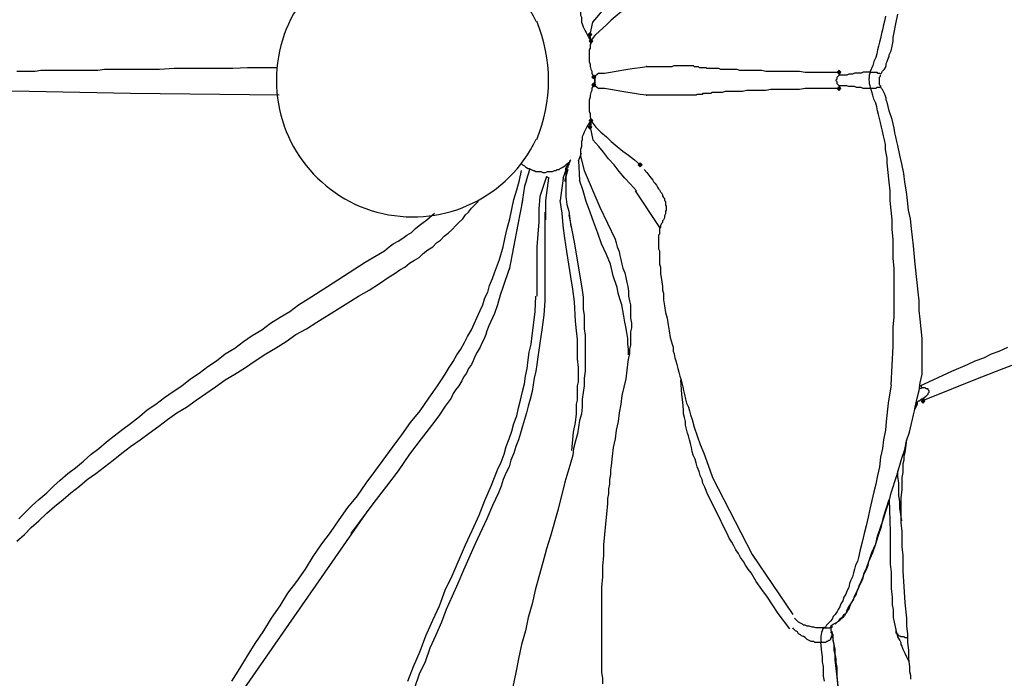
# Model space of a CAD drawing. Units: millimetres. Extents: x -10.5 to 25.5, y 0.8 to 38.6.
# Drawn here: x -9.1 to -7.4, y 2.2 to 3.3 of the extents above; entities that cross this region are included whole.
import ezdxf

# ---------------------------------------------------------------- set-up
doc = ezdxf.new("R2010")
doc.units = ezdxf.units.MM

msp = doc.modelspace()

# ---------------------------------------------------------------- hatches: boundary and pattern name
h = msp.add_hatch(color=256)
h.dxf.hatch_style = 2
h.paths.add_polyline_path([(-8.0998, 3.2889), (-8.1015, 3.2905), (-8.1031, 3.2922), (-8.1048, 3.2905), (-8.1065, 3.2889), (-8.1048, 3.2872), (-8.1031, 3.2855), (-8.1015, 3.2872)])
h = msp.add_hatch(color=256)
h.dxf.hatch_style = 2
h.paths.add_polyline_path([(-8.0981, 3.2772), (-8.0998, 3.2789), (-8.1015, 3.2805), (-8.1031, 3.2789), (-8.1048, 3.2772), (-8.1031, 3.2755), (-8.1015, 3.2739), (-8.0998, 3.2755)])
h = msp.add_hatch(color=256)
h.dxf.hatch_style = 2
h.paths.add_polyline_path([(-8.0931, 3.2155), (-8.0948, 3.2172), (-8.0965, 3.2189), (-8.0981, 3.2172), (-8.0998, 3.2155), (-8.0981, 3.2139), (-8.0965, 3.2122), (-8.0948, 3.2139)])
h = msp.add_hatch(color=256)
h.dxf.hatch_style = 2
h.paths.add_polyline_path([(-7.6698, 3.2239), (-7.6715, 3.2255), (-7.6731, 3.2272), (-7.6748, 3.2255), (-7.6765, 3.2239), (-7.6748, 3.2222), (-7.6731, 3.2205), (-7.6715, 3.2222)])
h = msp.add_hatch(color=256)
h.dxf.hatch_style = 2
h.paths.add_polyline_path([(-7.6698, 3.2239), (-7.6715, 3.2255), (-7.6731, 3.2272), (-7.6748, 3.2255), (-7.6765, 3.2239), (-7.6748, 3.2222), (-7.6731, 3.2205), (-7.6715, 3.2222)])
h = msp.add_hatch(color=256)
h.dxf.hatch_style = 2
h.paths.add_polyline_path([(-7.6698, 3.2239), (-7.6715, 3.2255), (-7.6731, 3.2272), (-7.6748, 3.2255), (-7.6765, 3.2239), (-7.6748, 3.2222), (-7.6731, 3.2205), (-7.6715, 3.2222)])
h = msp.add_hatch(color=256)
h.dxf.hatch_style = 2
h.paths.add_polyline_path([(-8.0931, 3.2022), (-8.0948, 3.2039), (-8.0965, 3.2055), (-8.0981, 3.2039), (-8.0998, 3.2022), (-8.0981, 3.2005), (-8.0965, 3.1989), (-8.0948, 3.2005)])
h = msp.add_hatch(color=256)
h.dxf.hatch_style = 2
h.paths.add_polyline_path([(-7.6698, 3.1955), (-7.6715, 3.1972), (-7.6731, 3.1989), (-7.6748, 3.1972), (-7.6765, 3.1955), (-7.6748, 3.1939), (-7.6731, 3.1922), (-7.6715, 3.1939)])
h = msp.add_hatch(color=256)
h.dxf.hatch_style = 2
h.paths.add_polyline_path([(-7.6698, 3.1955), (-7.6715, 3.1972), (-7.6731, 3.1989), (-7.6748, 3.1972), (-7.6765, 3.1955), (-7.6748, 3.1939), (-7.6731, 3.1922), (-7.6715, 3.1939)])
h = msp.add_hatch(color=256)
h.dxf.hatch_style = 2
h.paths.add_polyline_path([(-7.6698, 3.1955), (-7.6715, 3.1972), (-7.6731, 3.1989), (-7.6748, 3.1972), (-7.6765, 3.1955), (-7.6748, 3.1939), (-7.6731, 3.1922), (-7.6715, 3.1939)])
h = msp.add_hatch(color=256)
h.dxf.hatch_style = 2
h.paths.add_polyline_path([(-8.0998, 3.1289), (-8.1015, 3.1305), (-8.1031, 3.1322), (-8.1048, 3.1305), (-8.1065, 3.1289), (-8.1048, 3.1272), (-8.1031, 3.1255), (-8.1015, 3.1272)])
h = msp.add_hatch(color=256)
h.dxf.hatch_style = 2
h.paths.add_polyline_path([(-8.0981, 3.1405), (-8.0998, 3.1422), (-8.1015, 3.1439), (-8.1031, 3.1422), (-8.1048, 3.1405), (-8.1031, 3.1389), (-8.1015, 3.1372), (-8.0998, 3.1389)])
h = msp.add_hatch(color=256)
h.dxf.hatch_style = 2
h.paths.add_polyline_path([(-8.0131, 3.0639), (-8.0148, 3.0655), (-8.0165, 3.0672), (-8.0181, 3.0655), (-8.0198, 3.0639), (-8.0181, 3.0622), (-8.0165, 3.0605), (-8.0148, 3.0622)])
h = msp.add_hatch(color=256)
h.dxf.hatch_style = 2
h.paths.add_polyline_path([(-7.5248, 2.6555), (-7.5265, 2.6572), (-7.5281, 2.6589), (-7.5298, 2.6572), (-7.5315, 2.6555), (-7.5298, 2.6539), (-7.5281, 2.6522), (-7.5265, 2.6539)])

# ---------------------------------------------------------------- linework, layer by layer
for points in [[(-8.0981, 3.3105), (-8.0881, 3.3222), (-8.0798, 3.3322), (-8.0715, 3.3439), (-8.0615, 3.3539), (-8.0531, 3.3655), (-8.0431, 3.3772), (-8.0231, 3.3989)], [(-8.0165, 3.3539), (-8.0265, 3.3455), (-8.0365, 3.3389), (-8.0465, 3.3305), (-8.0565, 3.3222), (-8.0665, 3.3139), (-8.0748, 3.3055), (-8.0931, 3.2889)], [(-8.1198, 3.3439), (-8.1198, 3.3389), (-8.1198, 3.3305), (-8.1198, 3.3272), (-8.1198, 3.3222), (-8.1181, 3.3189), (-8.1181, 3.3155), (-8.1181, 3.3105), (-8.1165, 3.3072), (-8.1148, 3.3022), (-8.1131, 3.2989), (-8.1115, 3.2955), (-8.1098, 3.2922), (-8.1081, 3.2889), (-8.1065, 3.2855), (-8.1015, 3.2772)], [(-7.5931, 3.3205), (-7.5948, 3.3122), (-7.5965, 3.3055), (-7.5981, 3.2972), (-7.5998, 3.2905), (-7.6015, 3.2822), (-7.6031, 3.2755), (-7.6048, 3.2689), (-7.6065, 3.2622), (-7.6081, 3.2555), (-7.6098, 3.2489), (-7.6131, 3.2422), (-7.6148, 3.2355), (-7.6198, 3.2239), (-7.6231, 3.2239), (-7.6265, 3.2239), (-7.6315, 3.2239), (-7.6348, 3.2222), (-7.6398, 3.2222), (-7.6431, 3.2222), (-7.6465, 3.2222), (-7.6498, 3.2205), (-7.6531, 3.2205), (-7.6565, 3.2205), (-7.6598, 3.2189), (-7.6615, 3.2189), (-7.6648, 3.2189), (-7.6665, 3.2189), (-7.6681, 3.2189), (-7.6698, 3.2189), (-7.6731, 3.2189), (-7.6731, 3.2205)], [(-7.6015, 3.2205), (-7.5998, 3.2222), (-7.5981, 3.2255), (-7.5948, 3.2289), (-7.5931, 3.2322), (-7.5915, 3.2355), (-7.5915, 3.2389), (-7.5898, 3.2422), (-7.5881, 3.2472), (-7.5865, 3.2505), (-7.5865, 3.2539), (-7.5848, 3.2572), (-7.5831, 3.2605), (-7.5815, 3.2689), (-7.5798, 3.2772), (-7.5798, 3.2839), (-7.5781, 3.2922), (-7.5748, 3.3072), (-7.5715, 3.3239)], [(-8.1031, 3.2889), (-8.0981, 3.3105)], [(-8.0998, 3.2889), (-8.1015, 3.2905), (-8.1031, 3.2922), (-8.1048, 3.2905), (-8.1065, 3.2889), (-8.1048, 3.2872), (-8.1031, 3.2855), (-8.1015, 3.2872), (-8.0998, 3.2889)], [(-8.0998, 3.2889), (-8.1015, 3.2905), (-8.1031, 3.2922), (-8.1048, 3.2905), (-8.1065, 3.2889), (-8.1048, 3.2872), (-8.1031, 3.2855), (-8.1015, 3.2872), (-8.0998, 3.2889)], [(-8.1031, 3.2805), (-8.1031, 3.2889)], [(-8.1015, 3.2772), (-8.0931, 3.2889)], [(-8.0981, 3.2772), (-8.0998, 3.2789), (-8.1015, 3.2805), (-8.1031, 3.2789), (-8.1048, 3.2772), (-8.1031, 3.2755), (-8.1015, 3.2739), (-8.0998, 3.2755), (-8.0981, 3.2772)], [(-8.0981, 3.2772), (-8.0998, 3.2789), (-8.1015, 3.2805), (-8.1031, 3.2789), (-8.1048, 3.2772), (-8.1031, 3.2755), (-8.1015, 3.2739), (-8.0998, 3.2755), (-8.0981, 3.2772)], [(-8.1015, 3.2789), (-8.1031, 3.2705), (-8.1031, 3.2655), (-8.1048, 3.2622), (-8.1048, 3.2572), (-8.1048, 3.2539), (-8.1048, 3.2489), (-8.1048, 3.2455), (-8.1048, 3.2422), (-8.1031, 3.2372), (-8.1031, 3.2339), (-8.1015, 3.2289), (-8.0998, 3.2255), (-8.0998, 3.2222), (-8.0965, 3.2139)], [(-8.1031, 3.2805), (-8.1015, 3.2722)], [(-9.0931, 3.2255), (-9.0831, 3.2255), (-9.0731, 3.2255), (-9.0615, 3.2255), (-9.0515, 3.2272), (-9.0415, 3.2272), (-9.0298, 3.2272), (-9.0198, 3.2272), (-9.0081, 3.2272), (-8.9981, 3.2272), (-8.9865, 3.2272), (-8.9748, 3.2272), (-8.9631, 3.2272), (-8.9531, 3.2272), (-8.9415, 3.2289), (-8.9298, 3.2289), (-8.9181, 3.2289), (-8.9065, 3.2289), (-8.8948, 3.2289), (-8.8815, 3.2289), (-8.8698, 3.2289), (-8.8465, 3.2289), (-8.8215, 3.2305), (-8.7965, 3.2305), (-8.7715, 3.2305), (-8.7465, 3.2305), (-8.7198, 3.2305), (-8.6948, 3.2322), (-8.6431, 3.2322)], [(-8.0881, 3.2222), (-8.0781, 3.2222), (-8.0681, 3.2239), (-8.0581, 3.2255), (-8.0481, 3.2272), (-8.0381, 3.2289), (-8.0265, 3.2305), (-8.0165, 3.2322), (-8.0048, 3.2339)], [(-8.0065, 3.2339), (-7.9948, 3.2339), (-7.9848, 3.2339), (-7.9798, 3.2339), (-7.9748, 3.2339), (-7.9698, 3.2339), (-7.9665, 3.2339), (-7.9615, 3.2339), (-7.9581, 3.2355), (-7.9531, 3.2355), (-7.9498, 3.2355), (-7.9465, 3.2355), (-7.9431, 3.2355), (-7.9398, 3.2355), (-7.9381, 3.2355), (-7.9348, 3.2355), (-7.9331, 3.2355), (-7.9315, 3.2355), (-7.9298, 3.2355), (-7.9281, 3.2355), (-7.9265, 3.2355), (-7.9248, 3.2355), (-7.9231, 3.2339), (-7.9215, 3.2339), (-7.9198, 3.2339), (-7.9181, 3.2339), (-7.9165, 3.2339), (-7.9148, 3.2322), (-7.9131, 3.2322), (-7.9115, 3.2322), (-7.9098, 3.2322), (-7.9081, 3.2322), (-7.9065, 3.2322), (-7.9031, 3.2322), (-7.9015, 3.2305), (-7.8981, 3.2305), (-7.8948, 3.2305), (-7.8931, 3.2305), (-7.8898, 3.2305), (-7.8865, 3.2305), (-7.8815, 3.2305), (-7.8781, 3.2289), (-7.8748, 3.2289), (-7.8698, 3.2289), (-7.8648, 3.2289), (-7.8615, 3.2289), (-7.8565, 3.2289), (-7.8498, 3.2289), (-7.8448, 3.2272), (-7.8398, 3.2272), (-7.8331, 3.2272), (-7.8265, 3.2272), (-7.8215, 3.2272), (-7.8148, 3.2272), (-7.8065, 3.2272), (-7.7998, 3.2255), (-7.7915, 3.2255), (-7.7848, 3.2255), (-7.7765, 3.2255), (-7.7681, 3.2255), (-7.7598, 3.2255), (-7.7498, 3.2255), (-7.7415, 3.2255), (-7.7315, 3.2239), (-7.7231, 3.2239), (-7.7131, 3.2239), (-7.6931, 3.2239), (-7.6731, 3.2239)], [(-8.0048, 3.2339), (-8.0065, 3.2339)], [(-8.0931, 3.2155), (-8.0948, 3.2172), (-8.0965, 3.2189), (-8.0981, 3.2172), (-8.0998, 3.2155), (-8.0981, 3.2139), (-8.0965, 3.2122), (-8.0948, 3.2139), (-8.0931, 3.2155)], [(-8.0931, 3.2155), (-8.0948, 3.2172), (-8.0965, 3.2189), (-8.0981, 3.2172), (-8.0998, 3.2155), (-8.0981, 3.2139), (-8.0965, 3.2122), (-8.0948, 3.2139), (-8.0931, 3.2155)], [(-8.0881, 3.2222), (-8.0965, 3.2155), (-8.0948, 3.2122), (-8.0948, 3.2105), (-8.0948, 3.2089), (-8.0948, 3.2072), (-8.0948, 3.2055), (-8.0948, 3.2039), (-8.0965, 3.2022), (-8.0881, 3.1955)], [(-7.6731, 3.2005), (-7.6748, 3.2022), (-7.6765, 3.2039), (-7.6765, 3.2055), (-7.6765, 3.2072), (-7.6781, 3.2089), (-7.6781, 3.2105), (-7.6765, 3.2122), (-7.6765, 3.2139), (-7.6765, 3.2155), (-7.6748, 3.2172), (-7.6731, 3.2189)], [(-7.6698, 3.2239), (-7.6715, 3.2255), (-7.6731, 3.2272), (-7.6748, 3.2255), (-7.6765, 3.2239), (-7.6748, 3.2222), (-7.6731, 3.2205), (-7.6715, 3.2222), (-7.6698, 3.2239)], [(-7.6698, 3.2239), (-7.6715, 3.2255), (-7.6731, 3.2272), (-7.6748, 3.2255), (-7.6765, 3.2239), (-7.6748, 3.2222), (-7.6731, 3.2205), (-7.6715, 3.2222), (-7.6698, 3.2239)], [(-7.6698, 3.2239), (-7.6715, 3.2255), (-7.6731, 3.2272), (-7.6748, 3.2255), (-7.6765, 3.2239), (-7.6748, 3.2222), (-7.6731, 3.2205), (-7.6715, 3.2222), (-7.6698, 3.2239)], [(-7.6698, 3.2239), (-7.6715, 3.2255), (-7.6731, 3.2272), (-7.6748, 3.2255), (-7.6765, 3.2239), (-7.6748, 3.2222), (-7.6731, 3.2205), (-7.6715, 3.2222), (-7.6698, 3.2239)], [(-7.6698, 3.2239), (-7.6715, 3.2255), (-7.6731, 3.2272), (-7.6748, 3.2255), (-7.6765, 3.2239), (-7.6748, 3.2222), (-7.6731, 3.2205), (-7.6715, 3.2222), (-7.6698, 3.2239)], [(-7.6698, 3.2239), (-7.6715, 3.2255), (-7.6731, 3.2272), (-7.6748, 3.2255), (-7.6765, 3.2239), (-7.6748, 3.2222), (-7.6731, 3.2205), (-7.6715, 3.2222), (-7.6698, 3.2239)], [(-7.6731, 3.2239), (-7.6731, 3.2222), (-7.6715, 3.2222), (-7.6731, 3.2205)], [(-7.6731, 3.2205), (-7.6731, 3.2239)], [(-7.6198, 3.2239), (-7.6165, 3.2239), (-7.6148, 3.2239), (-7.6115, 3.2239), (-7.6098, 3.2239), (-7.6081, 3.2239), (-7.6065, 3.2222), (-7.6048, 3.2222), (-7.6031, 3.2222), (-7.6015, 3.2205)], [(-7.6015, 3.2005), (-7.6031, 3.2022), (-7.6031, 3.2039), (-7.6031, 3.2072), (-7.6031, 3.2105), (-7.6031, 3.2122), (-7.6031, 3.2139), (-7.6031, 3.2155), (-7.6015, 3.2172), (-7.6015, 3.2189)], [(-8.0965, 3.2039), (-8.0998, 3.1955), (-8.0998, 3.1922), (-8.1015, 3.1889), (-8.1031, 3.1839), (-8.1031, 3.1805), (-8.1048, 3.1755), (-8.1048, 3.1722), (-8.1048, 3.1689), (-8.1048, 3.1639), (-8.1048, 3.1605), (-8.1048, 3.1555), (-8.1031, 3.1522), (-8.1031, 3.1472), (-8.1015, 3.1389)], [(-8.0931, 3.2022), (-8.0948, 3.2039), (-8.0965, 3.2055), (-8.0981, 3.2039), (-8.0998, 3.2022), (-8.0981, 3.2005), (-8.0965, 3.1989), (-8.0948, 3.2005), (-8.0931, 3.2022)], [(-8.0931, 3.2022), (-8.0948, 3.2039), (-8.0965, 3.2055), (-8.0981, 3.2039), (-8.0998, 3.2022), (-8.0981, 3.2005), (-8.0965, 3.1989), (-8.0948, 3.2005), (-8.0931, 3.2022)], [(-8.0965, 3.2022), (-8.0948, 3.2039)], [(-7.6698, 3.1955), (-7.6715, 3.1972), (-7.6731, 3.1989), (-7.6748, 3.1972), (-7.6765, 3.1955), (-7.6748, 3.1939), (-7.6731, 3.1922), (-7.6715, 3.1939), (-7.6698, 3.1955)], [(-7.6698, 3.1955), (-7.6715, 3.1972), (-7.6731, 3.1989), (-7.6748, 3.1972), (-7.6765, 3.1955), (-7.6748, 3.1939), (-7.6731, 3.1922), (-7.6715, 3.1939), (-7.6698, 3.1955)], [(-7.6698, 3.1955), (-7.6715, 3.1972), (-7.6731, 3.1989), (-7.6748, 3.1972), (-7.6765, 3.1955), (-7.6748, 3.1939), (-7.6731, 3.1922), (-7.6715, 3.1939), (-7.6698, 3.1955)], [(-7.6698, 3.1955), (-7.6715, 3.1972), (-7.6731, 3.1989), (-7.6748, 3.1972), (-7.6765, 3.1955), (-7.6748, 3.1939), (-7.6731, 3.1922), (-7.6715, 3.1939), (-7.6698, 3.1955)], [(-7.6698, 3.1955), (-7.6715, 3.1972), (-7.6731, 3.1989), (-7.6748, 3.1972), (-7.6765, 3.1955), (-7.6748, 3.1939), (-7.6731, 3.1922), (-7.6715, 3.1939), (-7.6698, 3.1955)], [(-7.6698, 3.1955), (-7.6715, 3.1972), (-7.6731, 3.1989), (-7.6748, 3.1972), (-7.6765, 3.1955), (-7.6748, 3.1939), (-7.6731, 3.1922), (-7.6715, 3.1939), (-7.6698, 3.1955)], [(-7.5831, 2.6839), (-7.5815, 2.7172), (-7.5798, 2.7505), (-7.5798, 2.7672), (-7.5798, 2.7839), (-7.5781, 2.8005), (-7.5781, 2.8172), (-7.5781, 2.8339), (-7.5781, 2.8505), (-7.5781, 2.8689), (-7.5781, 2.8855), (-7.5798, 2.9022), (-7.5798, 2.9189), (-7.5798, 2.9355), (-7.5815, 2.9522), (-7.5815, 2.9689), (-7.5831, 2.9855), (-7.5848, 3.0022), (-7.5848, 3.0189), (-7.5865, 3.0339), (-7.5881, 3.0505), (-7.5898, 3.0672), (-7.5898, 3.0755), (-7.5915, 3.0839), (-7.5931, 3.0905), (-7.5931, 3.0989), (-7.5948, 3.1072), (-7.5965, 3.1139), (-7.5981, 3.1222), (-7.5998, 3.1289), (-7.6015, 3.1372), (-7.6031, 3.1439), (-7.6048, 3.1505), (-7.6065, 3.1572), (-7.6081, 3.1639), (-7.6098, 3.1705), (-7.6131, 3.1772), (-7.6148, 3.1839), (-7.6181, 3.1955), (-7.6231, 3.1955), (-7.6265, 3.1955), (-7.6315, 3.1955), (-7.6348, 3.1972), (-7.6398, 3.1972), (-7.6431, 3.1972), (-7.6465, 3.1989), (-7.6498, 3.1989), (-7.6531, 3.1989), (-7.6565, 3.1989), (-7.6598, 3.2005), (-7.6615, 3.2005), (-7.6648, 3.2005), (-7.6665, 3.2005), (-7.6681, 3.2005), (-7.6698, 3.2005), (-7.6731, 3.2005), (-7.6731, 3.1989), (-7.6715, 3.1972), (-7.6731, 3.1972), (-7.6731, 3.1955)], [(-7.6731, 3.1955), (-7.6731, 3.1989)], [(-7.6015, 3.2005), (-7.6015, 3.1989), (-7.6031, 3.1972), (-7.6048, 3.1972), (-7.6065, 3.1972), (-7.6081, 3.1972), (-7.6098, 3.1955), (-7.6115, 3.1955), (-7.6131, 3.1955), (-7.6165, 3.1955), (-7.6181, 3.1955)], [(-7.5298, 2.7022), (-7.5298, 2.7172), (-7.5298, 2.7255), (-7.5298, 2.7322), (-7.5298, 2.7405), (-7.5298, 2.7489), (-7.5298, 2.7555), (-7.5298, 2.7639), (-7.5315, 2.7805), (-7.5331, 2.7972), (-7.5348, 2.8122), (-7.5348, 2.8289), (-7.5365, 2.8439), (-7.5381, 2.8605), (-7.5415, 2.8922), (-7.5448, 2.9239), (-7.5465, 2.9389), (-7.5481, 2.9539), (-7.5498, 2.9705), (-7.5531, 2.9855), (-7.5548, 3.0022), (-7.5565, 3.0172), (-7.5598, 3.0339), (-7.5615, 3.0489), (-7.5648, 3.0655), (-7.5681, 3.0805), (-7.5715, 3.0972), (-7.5731, 3.1039), (-7.5748, 3.1122), (-7.5765, 3.1189), (-7.5781, 3.1272), (-7.5815, 3.1422), (-7.5865, 3.1572), (-7.5898, 3.1722), (-7.5915, 3.1755), (-7.5915, 3.1789), (-7.5931, 3.1822), (-7.5948, 3.1872), (-7.5965, 3.1905), (-7.5981, 3.1939), (-7.5998, 3.1955), (-7.6015, 3.1989)], [(-8.6398, 3.1839), (-8.8965, 3.1872), (-9.0715, 3.1905), (-9.2215, 3.1922), (-9.3231, 3.1939)], [(-8.0048, 3.1839), (-8.0165, 3.1855), (-8.0265, 3.1872), (-8.0381, 3.1889), (-8.0481, 3.1905), (-8.0581, 3.1922), (-8.0681, 3.1939), (-8.0781, 3.1955), (-8.0881, 3.1955)], [(-7.6731, 3.1955), (-7.6931, 3.1955), (-7.7131, 3.1955), (-7.7231, 3.1955), (-7.7315, 3.1955), (-7.7415, 3.1939), (-7.7498, 3.1939), (-7.7598, 3.1939), (-7.7681, 3.1939), (-7.7765, 3.1939), (-7.7848, 3.1939), (-7.7915, 3.1939), (-7.7998, 3.1922), (-7.8065, 3.1922), (-7.8148, 3.1922), (-7.8215, 3.1922), (-7.8265, 3.1922), (-7.8331, 3.1922), (-7.8398, 3.1905), (-7.8448, 3.1905), (-7.8498, 3.1905), (-7.8565, 3.1905), (-7.8615, 3.1905), (-7.8648, 3.1905), (-7.8698, 3.1905), (-7.8748, 3.1889), (-7.8781, 3.1889), (-7.8815, 3.1889), (-7.8865, 3.1889), (-7.8898, 3.1889), (-7.8931, 3.1889), (-7.8948, 3.1872), (-7.8981, 3.1872), (-7.9015, 3.1872), (-7.9031, 3.1872), (-7.9065, 3.1872), (-7.9081, 3.1872), (-7.9098, 3.1855), (-7.9115, 3.1855), (-7.9131, 3.1855), (-7.9148, 3.1855), (-7.9165, 3.1855), (-7.9181, 3.1855), (-7.9198, 3.1839), (-7.9215, 3.1839), (-7.9231, 3.1839), (-7.9248, 3.1839), (-7.9265, 3.1839), (-7.9281, 3.1839), (-7.9298, 3.1839), (-7.9315, 3.1839), (-7.9331, 3.1839), (-7.9348, 3.1839), (-7.9381, 3.1839), (-7.9398, 3.1839), (-7.9431, 3.1839), (-7.9465, 3.1839), (-7.9498, 3.1839), (-7.9531, 3.1839), (-7.9581, 3.1839), (-7.9615, 3.1839), (-7.9665, 3.1839), (-7.9698, 3.1839), (-7.9748, 3.1839), (-7.9798, 3.1839), (-7.9848, 3.1839), (-7.9948, 3.1839), (-8.0065, 3.1839)], [(-8.0065, 3.1839), (-8.0048, 3.1839)], [(-8.1031, 3.1389), (-8.1081, 3.1305), (-8.1098, 3.1272), (-8.1115, 3.1239), (-8.1131, 3.1205), (-8.1148, 3.1155), (-8.1165, 3.1122), (-8.1165, 3.1072), (-8.1181, 3.1039), (-8.1181, 3.0989), (-8.1181, 3.0955), (-8.1198, 3.0905), (-8.1198, 3.0889), (-8.1198, 3.0872), (-8.1198, 3.0855), (-8.1198, 3.0839), (-8.1198, 3.0822), (-8.1198, 3.0805), (-8.1198, 3.0789)], [(-8.0998, 3.1289), (-8.1015, 3.1305), (-8.1031, 3.1322), (-8.1048, 3.1305), (-8.1065, 3.1289), (-8.1048, 3.1272), (-8.1031, 3.1255), (-8.1015, 3.1272), (-8.0998, 3.1289)], [(-8.0998, 3.1289), (-8.1015, 3.1305), (-8.1031, 3.1322), (-8.1048, 3.1305), (-8.1065, 3.1289), (-8.1048, 3.1272), (-8.1031, 3.1255), (-8.1015, 3.1272), (-8.0998, 3.1289)], [(-8.0981, 3.1405), (-8.0998, 3.1422), (-8.1015, 3.1439), (-8.1031, 3.1422), (-8.1048, 3.1405), (-8.1031, 3.1389), (-8.1015, 3.1372), (-8.0998, 3.1389), (-8.0981, 3.1405)], [(-8.0981, 3.1405), (-8.0998, 3.1422), (-8.1015, 3.1439), (-8.1031, 3.1422), (-8.1048, 3.1405), (-8.1031, 3.1389), (-8.1015, 3.1372), (-8.0998, 3.1389), (-8.0981, 3.1405)], [(-8.1015, 3.1439), (-8.1031, 3.1355)], [(-8.1015, 3.1405), (-8.1015, 3.1372), (-8.1015, 3.1355), (-8.1015, 3.1339), (-8.1015, 3.1322), (-8.1031, 3.1289), (-8.0981, 3.1072)], [(-8.1031, 3.1289), (-8.1015, 3.1355)], [(-8.1015, 3.1405), (-8.0931, 3.1289)], [(-8.0931, 3.1289), (-8.0848, 3.1205), (-8.0748, 3.1122), (-8.0665, 3.1039), (-8.0565, 3.0955), (-8.0465, 3.0872), (-8.0365, 3.0805), (-8.0265, 3.0722), (-8.0165, 3.0639)], [(-8.0231, 3.0189), (-8.0331, 3.0305), (-8.0431, 3.0405), (-8.0531, 3.0522), (-8.0615, 3.0639), (-8.0715, 3.0739), (-8.0798, 3.0855), (-8.0881, 3.0955), (-8.0981, 3.1072)], [(-8.1231, 3.0705), (-8.1181, 3.0839)], [(-8.1198, 3.0789), (-8.1131, 3.0539)], [(-8.2215, 3.0655), (-8.2198, 3.0639), (-8.2165, 3.0622), (-8.2148, 3.0605), (-8.2131, 3.0589), (-8.2098, 3.0572), (-8.2081, 3.0572), (-8.2048, 3.0555), (-8.2015, 3.0539), (-8.1998, 3.0539), (-8.1965, 3.0522), (-8.1931, 3.0522), (-8.1915, 3.0522), (-8.1881, 3.0522), (-8.1848, 3.0505), (-8.1815, 3.0505), (-8.1798, 3.0505), (-8.1765, 3.0522), (-8.1731, 3.0522), (-8.1698, 3.0522), (-8.1681, 3.0522), (-8.1648, 3.0539), (-8.1615, 3.0539), (-8.1598, 3.0555), (-8.1565, 3.0555), (-8.1548, 3.0572), (-8.1515, 3.0589), (-8.1498, 3.0605), (-8.1465, 3.0622), (-8.1431, 3.0655), (-8.1381, 3.0689)], [(-8.1498, 3.0405), (-8.1465, 3.0489), (-8.1448, 3.0539), (-8.1448, 3.0572), (-8.1431, 3.0622), (-8.1415, 3.0639), (-8.1398, 3.0655), (-8.1398, 3.0672), (-8.1381, 3.0689), (-8.1381, 3.0705), (-8.1365, 3.0722)], [(-8.1365, 3.0722), (-8.1381, 3.0705), (-8.1381, 3.0689), (-8.1398, 3.0655), (-8.1398, 3.0639), (-8.1415, 3.0622), (-8.1415, 3.0589), (-8.1431, 3.0572), (-8.1431, 3.0539), (-8.1448, 3.0505), (-8.1448, 3.0455), (-8.1465, 3.0355)], [(-8.1231, 3.0705), (-8.1215, 3.0372)], [(-8.0131, 3.0639), (-8.0148, 3.0655), (-8.0165, 3.0672), (-8.0181, 3.0655), (-8.0198, 3.0639), (-8.0181, 3.0622), (-8.0165, 3.0605), (-8.0148, 3.0622), (-8.0131, 3.0639)], [(-8.0131, 3.0639), (-8.0148, 3.0655), (-8.0165, 3.0672), (-8.0181, 3.0655), (-8.0198, 3.0639), (-8.0181, 3.0622), (-8.0165, 3.0605), (-8.0148, 3.0622), (-8.0131, 3.0639)], [(-8.2531, 2.9222), (-8.2498, 2.9389), (-8.2465, 2.9539), (-8.2415, 2.9705), (-8.2381, 2.9872), (-8.2348, 3.0039), (-8.2298, 3.0205), (-8.2248, 3.0372), (-8.2215, 3.0539)], [(-8.2131, 3.0372), (-8.2065, 3.0572)], [(-8.1781, 3.0439), (-8.1898, 3.0089), (-8.1915, 2.9872), (-8.1915, 2.9655), (-8.1931, 2.9439), (-8.1948, 2.9222), (-8.1948, 2.9005), (-8.1948, 2.8805), (-8.1948, 2.8589), (-8.1948, 2.8372)], [(-8.1415, 3.0555), (-8.1448, 3.0439)], [(-8.1448, 3.0439), (-8.1448, 3.0089)], [(-8.1131, 3.0539), (-8.0865, 2.9905), (-8.0598, 2.9355)], [(-8.0098, 3.0555), (-8.0048, 3.0505), (-7.9998, 3.0439), (-7.9948, 3.0372), (-7.9931, 3.0339), (-7.9915, 3.0322), (-7.9881, 3.0289), (-7.9865, 3.0255), (-7.9848, 3.0222), (-7.9831, 3.0205), (-7.9815, 3.0172), (-7.9798, 3.0155), (-7.9781, 3.0122), (-7.9781, 3.0105), (-7.9765, 3.0072), (-7.9748, 3.0055), (-7.9748, 3.0022), (-7.9731, 3.0005), (-7.9731, 2.9989), (-7.9731, 2.9972), (-7.9731, 2.9939), (-7.9715, 2.9922), (-7.9715, 2.9905), (-7.9715, 2.9889), (-7.9715, 2.9872), (-7.9715, 2.9855), (-7.9731, 2.9839), (-7.9731, 2.9822), (-7.9731, 2.9789), (-7.9748, 2.9755), (-7.9748, 2.9722), (-7.9765, 2.9689), (-7.9781, 2.9672), (-7.9781, 2.9639), (-7.9798, 2.9622), (-7.9815, 2.9589), (-7.9815, 2.9555), (-7.9831, 2.9539), (-7.9831, 2.9505), (-7.9831, 2.9489), (-7.9831, 2.9472), (-7.9831, 2.9455), (-7.9831, 2.9439), (-7.9848, 2.9422), (-7.9848, 2.9389), (-7.9848, 2.9372), (-7.9848, 2.9339), (-7.9848, 2.9322), (-7.9848, 2.9289), (-7.9848, 2.9255), (-7.9848, 2.9222), (-7.9848, 2.9189), (-7.9831, 2.9155), (-7.9831, 2.9122), (-7.9831, 2.9072), (-7.9831, 2.9022), (-7.9831, 2.8972), (-7.9831, 2.8922), (-7.9815, 2.8872), (-7.9815, 2.8822), (-7.9815, 2.8755), (-7.9798, 2.8655), (-7.9781, 2.8539), (-7.9781, 2.8472), (-7.9765, 2.8422), (-7.9765, 2.8305), (-7.9748, 2.8205), (-7.9731, 2.8089), (-7.9698, 2.7989), (-7.9681, 2.7872), (-7.9665, 2.7772), (-7.9648, 2.7655), (-7.9615, 2.7539), (-7.9598, 2.7489), (-7.9598, 2.7422), (-7.9581, 2.7372), (-7.9565, 2.7305), (-7.9548, 2.7255), (-7.9531, 2.7189), (-7.9515, 2.7122), (-7.9498, 2.7055), (-7.9481, 2.6989), (-7.9465, 2.6939), (-7.9448, 2.6872), (-7.9431, 2.6805), (-7.9415, 2.6739), (-7.9398, 2.6672), (-7.9381, 2.6589), (-7.9365, 2.6522), (-7.9331, 2.6455), (-7.9315, 2.6389), (-7.9298, 2.6322), (-7.9265, 2.6239), (-7.9231, 2.6105), (-7.9181, 2.5955), (-7.9131, 2.5805), (-7.9065, 2.5655), (-7.8965, 2.5372)], [(-8.2131, 3.0372), (-8.2165, 3.0272), (-8.2181, 3.0155), (-8.2198, 3.0039), (-8.2215, 2.9939)], [(-8.1748, 3.0405), (-8.1798, 3.0022)], [(-8.1498, 3.0405), (-8.1548, 3.0022)], [(-8.0681, 2.8922), (-8.0748, 2.9089), (-8.0831, 2.9272), (-8.0898, 2.9455), (-8.0965, 2.9639), (-8.1031, 2.9822), (-8.1098, 3.0005), (-8.1148, 3.0189), (-8.1215, 3.0372)], [(-8.0248, 3.0189), (-8.0231, 3.0189)], [(-7.9815, 2.9539), (-8.0248, 3.0189)], [(-9.0931, 2.4139), (-9.0798, 2.4255), (-9.0681, 2.4372), (-9.0548, 2.4489), (-9.0415, 2.4622), (-9.0281, 2.4739), (-9.0131, 2.4855), (-8.9998, 2.4972), (-8.9848, 2.5089), (-8.9715, 2.5205), (-8.9565, 2.5305), (-8.9415, 2.5422), (-8.9265, 2.5539), (-8.9115, 2.5655), (-8.8965, 2.5772), (-8.8798, 2.5889), (-8.8648, 2.6005), (-8.8481, 2.6122), (-8.8331, 2.6239), (-8.8165, 2.6355), (-8.7998, 2.6455), (-8.7831, 2.6572), (-8.7665, 2.6689), (-8.7498, 2.6805), (-8.7331, 2.6922), (-8.7165, 2.7022), (-8.6981, 2.7139), (-8.6815, 2.7255), (-8.6631, 2.7372), (-8.6465, 2.7472), (-8.6281, 2.7589), (-8.6115, 2.7705), (-8.5931, 2.7805), (-8.5748, 2.7922), (-8.5398, 2.8139), (-8.5031, 2.8372), (-8.4848, 2.8472), (-8.4665, 2.8589), (-8.4498, 2.8705), (-8.4415, 2.8755), (-8.4315, 2.8822), (-8.4231, 2.8872), (-8.4148, 2.8939), (-8.4065, 2.8989), (-8.3981, 2.9039), (-8.3915, 2.9105), (-8.3831, 2.9172), (-8.3748, 2.9222), (-8.3681, 2.9289), (-8.3615, 2.9339), (-8.3548, 2.9405), (-8.3481, 2.9455), (-8.3415, 2.9522), (-8.3348, 2.9589), (-8.3298, 2.9639), (-8.3231, 2.9705), (-8.3181, 2.9772), (-8.3131, 2.9822), (-8.3081, 2.9889), (-8.3015, 2.9955), (-8.2965, 3.0005)], [(-8.2198, 3.0022), (-8.2281, 2.9605), (-8.2431, 2.8822)], [(-8.1798, 3.0022), (-8.1798, 2.9855), (-8.1798, 2.9772), (-8.1798, 2.9689)], [(-8.1298, 2.8272), (-8.1331, 2.8489), (-8.1365, 2.8705), (-8.1398, 2.8922), (-8.1431, 2.9139), (-8.1465, 2.9372), (-8.1498, 2.9589), (-8.1515, 2.9805), (-8.1548, 3.0022)], [(-8.1448, 3.0089), (-8.1431, 2.9955), (-8.1398, 2.9839), (-8.1381, 2.9705), (-8.1365, 2.9572)], [(-9.0898, 2.4522), (-9.0781, 2.4639), (-9.0665, 2.4755), (-9.0548, 2.4855), (-9.0415, 2.4972), (-9.0298, 2.5089), (-9.0181, 2.5189), (-9.0048, 2.5305), (-8.9915, 2.5405), (-8.9781, 2.5522), (-8.9648, 2.5639), (-8.9515, 2.5739), (-8.9381, 2.5855), (-8.9248, 2.5955), (-8.9098, 2.6072), (-8.8965, 2.6172), (-8.8815, 2.6289), (-8.8681, 2.6405), (-8.8531, 2.6505), (-8.8381, 2.6622), (-8.8231, 2.6722), (-8.8081, 2.6822), (-8.7931, 2.6939), (-8.7781, 2.7039), (-8.7631, 2.7155), (-8.7481, 2.7255), (-8.7331, 2.7372), (-8.7165, 2.7472), (-8.7015, 2.7589), (-8.6865, 2.7689), (-8.6698, 2.7789), (-8.6548, 2.7905), (-8.6381, 2.8005), (-8.6215, 2.8105), (-8.6065, 2.8222), (-8.5898, 2.8322), (-8.5565, 2.8539), (-8.4915, 2.8955), (-8.4748, 2.9055), (-8.4581, 2.9155), (-8.4498, 2.9222), (-8.4431, 2.9272), (-8.4348, 2.9322), (-8.4265, 2.9372), (-8.4198, 2.9422), (-8.4115, 2.9472), (-8.4048, 2.9539), (-8.3981, 2.9589), (-8.3915, 2.9639), (-8.3848, 2.9689), (-8.3715, 2.9805)], [(-8.1815, 2.9822), (-8.1815, 2.9155), (-8.1815, 2.8255)], [(-8.1398, 2.9772), (-8.1298, 2.9272), (-8.1165, 2.8472)], [(-8.0598, 2.9355), (-8.0581, 2.9289), (-8.0565, 2.9222), (-8.0531, 2.9139), (-8.0515, 2.9072), (-8.0498, 2.9005), (-8.0481, 2.8922), (-8.0465, 2.8855), (-8.0431, 2.8772), (-8.0415, 2.8689), (-8.0398, 2.8605), (-8.0381, 2.8539), (-8.0365, 2.8455), (-8.0365, 2.8372), (-8.0348, 2.8289), (-8.0331, 2.8222), (-8.0331, 2.8139), (-8.0331, 2.8055), (-8.0331, 2.7989), (-8.0315, 2.7905), (-8.0315, 2.7822), (-8.0331, 2.7755), (-8.0331, 2.7672), (-8.0331, 2.7605), (-8.0331, 2.7522), (-8.0348, 2.7455), (-8.0348, 2.7372), (-8.0365, 2.7305), (-8.0381, 2.7239), (-8.0398, 2.7089), (-8.0415, 2.6939), (-8.0481, 2.6655), (-8.0498, 2.6505), (-8.0531, 2.6355), (-8.0548, 2.6205), (-8.0581, 2.6055), (-8.0598, 2.5905), (-8.0631, 2.5755), (-8.0648, 2.5605), (-8.0665, 2.5439), (-8.0681, 2.5372), (-8.0681, 2.5289), (-8.0698, 2.5205), (-8.0698, 2.5122), (-8.0715, 2.5039), (-8.0715, 2.4955), (-8.0731, 2.4872), (-8.0731, 2.4789), (-8.0748, 2.4605), (-8.0765, 2.4439), (-8.0781, 2.4255), (-8.0798, 2.4072), (-8.0798, 2.3889), (-8.0815, 2.3705), (-8.0815, 2.3522), (-8.0831, 2.3339), (-8.0831, 2.3139), (-8.0831, 2.2955), (-8.0831, 2.2772), (-8.0831, 2.2572), (-8.0831, 2.2372), (-8.0831, 2.2172), (-8.0831, 2.2072), (-8.0831, 2.1972), (-8.0831, 2.1872), (-8.0815, 2.1772), (-8.0815, 2.1672)], [(-8.7215, 2.1722), (-8.7081, 2.1939), (-8.6948, 2.2155), (-8.6815, 2.2372), (-8.6665, 2.2589), (-8.6531, 2.2805), (-8.6381, 2.3022), (-8.6248, 2.3239), (-8.6098, 2.3439), (-8.5948, 2.3655), (-8.5815, 2.3872), (-8.5665, 2.4089), (-8.5515, 2.4289), (-8.5365, 2.4505), (-8.5215, 2.4722), (-8.5048, 2.4922), (-8.4898, 2.5139), (-8.4748, 2.5339), (-8.4431, 2.5772), (-8.4281, 2.5972), (-8.4131, 2.6189), (-8.3965, 2.6389), (-8.3815, 2.6605), (-8.3748, 2.6705), (-8.3665, 2.6822), (-8.3598, 2.6922), (-8.3531, 2.7022), (-8.3465, 2.7139), (-8.3398, 2.7239), (-8.3331, 2.7355), (-8.3265, 2.7455), (-8.3198, 2.7572), (-8.3148, 2.7672), (-8.3081, 2.7789), (-8.3031, 2.7889), (-8.2981, 2.8005), (-8.2931, 2.8122), (-8.2881, 2.8222), (-8.2848, 2.8339), (-8.2798, 2.8439), (-8.2765, 2.8555), (-8.2715, 2.8672), (-8.2681, 2.8772), (-8.2598, 2.9005), (-8.2531, 2.9222)], [(-8.0365, 2.7355), (-8.0365, 2.7455), (-8.0381, 2.7539), (-8.0381, 2.7639), (-8.0398, 2.7739), (-8.0415, 2.7839), (-8.0431, 2.7922), (-8.0448, 2.8022), (-8.0465, 2.8122), (-8.0481, 2.8222), (-8.0515, 2.8322), (-8.0548, 2.8422), (-8.0565, 2.8522), (-8.0631, 2.8722), (-8.0681, 2.8922)], [(-8.2431, 2.8839), (-8.2531, 2.8539), (-8.2581, 2.8389), (-8.2631, 2.8222), (-8.2681, 2.8072), (-8.2748, 2.7922), (-8.2781, 2.7855), (-8.2815, 2.7772), (-8.2831, 2.7705), (-8.2865, 2.7622), (-8.2898, 2.7555), (-8.2931, 2.7489), (-8.2981, 2.7405), (-8.3015, 2.7339), (-8.3048, 2.7255), (-8.3081, 2.7189), (-8.3131, 2.7122), (-8.3165, 2.7039), (-8.3215, 2.6972), (-8.3248, 2.6905), (-8.3298, 2.6822), (-8.3348, 2.6755), (-8.3398, 2.6689), (-8.3431, 2.6605), (-8.3531, 2.6472), (-8.3631, 2.6322), (-8.3731, 2.6189), (-8.3948, 2.5905), (-8.4148, 2.5639), (-8.4348, 2.5355), (-8.4548, 2.5089), (-8.4765, 2.4805), (-8.5165, 2.4272)], [(-8.1165, 2.8472), (-8.1148, 2.8355), (-8.1148, 2.8255), (-8.1148, 2.8139), (-8.1131, 2.8039), (-8.1131, 2.7922), (-8.1131, 2.7805), (-8.1115, 2.7689), (-8.1115, 2.7555), (-8.1115, 2.7439), (-8.1115, 2.7322), (-8.1115, 2.7189), (-8.1115, 2.7072), (-8.1131, 2.6955), (-8.1131, 2.6822), (-8.1148, 2.6705), (-8.1165, 2.6589), (-8.1165, 2.6455), (-8.1181, 2.6339), (-8.1215, 2.6222), (-8.1231, 2.6105), (-8.1248, 2.5989), (-8.1281, 2.5872), (-8.1315, 2.5739), (-8.1331, 2.5622), (-8.1365, 2.5505), (-8.1398, 2.5389), (-8.1465, 2.5155), (-8.1581, 2.4689), (-8.1715, 2.4222), (-8.1781, 2.4005), (-8.1848, 2.3772), (-8.1915, 2.3522), (-8.1981, 2.3289), (-8.2031, 2.3055), (-8.2098, 2.2822), (-8.2148, 2.2589), (-8.2215, 2.2355), (-8.2265, 2.2105), (-8.2315, 2.1872), (-8.2365, 2.1622)], [(-8.4181, 2.1722), (-8.4081, 2.1972), (-8.3965, 2.2239), (-8.3865, 2.2505), (-8.3748, 2.2772), (-8.3631, 2.3022), (-8.3531, 2.3289), (-8.3415, 2.3539), (-8.3181, 2.4072), (-8.3065, 2.4322), (-8.2948, 2.4589), (-8.2848, 2.4839), (-8.2731, 2.5105), (-8.2681, 2.5239), (-8.2631, 2.5372), (-8.2565, 2.5505), (-8.2515, 2.5639), (-8.2481, 2.5772), (-8.2431, 2.5905), (-8.2381, 2.6039), (-8.2348, 2.6172), (-8.2298, 2.6305), (-8.2265, 2.6439), (-8.2231, 2.6572), (-8.2198, 2.6722), (-8.2165, 2.6855), (-8.2148, 2.6989), (-8.2115, 2.7122), (-8.2098, 2.7272), (-8.2081, 2.7405), (-8.2048, 2.7539), (-8.2031, 2.7689), (-8.2015, 2.7822), (-8.1981, 2.8105), (-8.1965, 2.8372)], [(-8.1815, 2.8289), (-8.1831, 2.8039), (-8.1865, 2.7789), (-8.1881, 2.7672), (-8.1898, 2.7555), (-8.1915, 2.7439), (-8.1931, 2.7322), (-8.1948, 2.7189), (-8.1965, 2.7072), (-8.1998, 2.6955), (-8.2015, 2.6839), (-8.2031, 2.6722), (-8.2065, 2.6589), (-8.2098, 2.6472), (-8.2131, 2.6355), (-8.2165, 2.6239), (-8.2198, 2.6122), (-8.2231, 2.6005), (-8.2265, 2.5889), (-8.2315, 2.5772), (-8.2348, 2.5655), (-8.2398, 2.5539), (-8.2431, 2.5422), (-8.2481, 2.5322), (-8.2531, 2.5205), (-8.2565, 2.5089), (-8.2615, 2.4972), (-8.2715, 2.4755), (-8.2815, 2.4522), (-8.3015, 2.4089), (-8.3215, 2.3639), (-8.3315, 2.3405), (-8.3415, 2.3189), (-8.3515, 2.2955), (-8.3598, 2.2739), (-8.3698, 2.2505), (-8.3798, 2.2289), (-8.3881, 2.2055), (-8.3981, 2.1839), (-8.4065, 2.1605)], [(-8.1348, 2.5705), (-8.1315, 2.6022), (-8.1281, 2.6189), (-8.1265, 2.6339), (-8.1265, 2.6422), (-8.1265, 2.6505), (-8.1248, 2.6572), (-8.1248, 2.6655), (-8.1248, 2.6739), (-8.1248, 2.6822), (-8.1231, 2.6889), (-8.1231, 2.6972), (-8.1231, 2.7055), (-8.1231, 2.7139), (-8.1248, 2.7289), (-8.1248, 2.7455), (-8.1248, 2.7622), (-8.1265, 2.7772), (-8.1281, 2.7939), (-8.1298, 2.8272)], [(-7.5331, 2.6822), (-7.4781, 2.7072), (-7.4515, 2.7189), (-7.4381, 2.7255), (-7.4231, 2.7305), (-7.4098, 2.7372), (-7.3965, 2.7422), (-7.3815, 2.7489)], [(-7.7581, 2.2622), (-7.7781, 2.2889), (-7.7881, 2.3039), (-7.7965, 2.3172), (-7.8065, 2.3305), (-7.8165, 2.3439), (-7.8248, 2.3589), (-7.8298, 2.3655), (-7.8348, 2.3722), (-7.8381, 2.3789), (-7.8431, 2.3855), (-7.8465, 2.3922), (-7.8515, 2.3989), (-7.8548, 2.4055), (-7.8581, 2.4122), (-7.8631, 2.4189), (-7.8665, 2.4272), (-7.8731, 2.4405), (-7.8798, 2.4539), (-7.8865, 2.4672), (-7.8931, 2.4805), (-7.8998, 2.4939), (-7.9048, 2.5072), (-7.9081, 2.5139), (-7.9098, 2.5205), (-7.9131, 2.5272), (-7.9148, 2.5339), (-7.9181, 2.5422), (-7.9198, 2.5489), (-7.9215, 2.5555), (-7.9248, 2.5622), (-7.9265, 2.5689), (-7.9281, 2.5755), (-7.9298, 2.5822), (-7.9315, 2.5889), (-7.9331, 2.5955), (-7.9348, 2.6005), (-7.9365, 2.6072), (-7.9381, 2.6139), (-7.9381, 2.6205), (-7.9398, 2.6272), (-7.9415, 2.6339), (-7.9415, 2.6405), (-7.9431, 2.6539), (-7.9448, 2.6672), (-7.9465, 2.6922)], [(-7.6881, 2.2672), (-7.6831, 2.2705), (-7.6765, 2.2739), (-7.6748, 2.2755), (-7.6731, 2.2772), (-7.6698, 2.2805), (-7.6681, 2.2822), (-7.6665, 2.2839), (-7.6648, 2.2872), (-7.6615, 2.2889), (-7.6598, 2.2922), (-7.6598, 2.2939), (-7.6581, 2.2972), (-7.6548, 2.3022), (-7.6515, 2.3072), (-7.6481, 2.3122), (-7.6465, 2.3189), (-7.6431, 2.3255), (-7.6398, 2.3322), (-7.6381, 2.3372), (-7.6348, 2.3439), (-7.6315, 2.3522), (-7.6298, 2.3589), (-7.6265, 2.3655), (-7.6215, 2.3789), (-7.6165, 2.3939), (-7.6098, 2.4089), (-7.6065, 2.4222), (-7.6015, 2.4372), (-7.5965, 2.4522), (-7.5915, 2.4672), (-7.5865, 2.4822), (-7.5831, 2.4972), (-7.5731, 2.5272), (-7.5648, 2.5572), (-7.5598, 2.5722), (-7.5565, 2.5872), (-7.5515, 2.6022), (-7.5481, 2.6172), (-7.5465, 2.6239), (-7.5448, 2.6322), (-7.5431, 2.6389), (-7.5415, 2.6455), (-7.5381, 2.6605), (-7.5348, 2.6739), (-7.5331, 2.6872), (-7.5298, 2.7022)], [(-7.5831, 2.6839), (-7.5881, 2.6522), (-7.5915, 2.6205), (-7.5931, 2.6055), (-7.5965, 2.5889), (-7.5981, 2.5739), (-7.6015, 2.5589), (-7.6031, 2.5422), (-7.6065, 2.5272), (-7.6098, 2.5122), (-7.6131, 2.4989), (-7.6165, 2.4839), (-7.6198, 2.4689), (-7.6231, 2.4555), (-7.6265, 2.4405), (-7.6298, 2.4272), (-7.6331, 2.4122), (-7.6365, 2.3989), (-7.6398, 2.3855), (-7.6415, 2.3789), (-7.6448, 2.3722), (-7.6465, 2.3655), (-7.6481, 2.3589), (-7.6498, 2.3522), (-7.6531, 2.3455), (-7.6548, 2.3405), (-7.6565, 2.3339), (-7.6598, 2.3272), (-7.6615, 2.3222), (-7.6648, 2.3172), (-7.6665, 2.3105), (-7.6698, 2.3055), (-7.6715, 2.3005), (-7.6748, 2.2955), (-7.6765, 2.2922), (-7.6798, 2.2872), (-7.6831, 2.2839), (-7.6848, 2.2789), (-7.6881, 2.2755), (-7.6915, 2.2722), (-7.6948, 2.2689), (-7.6965, 2.2655), (-7.6998, 2.2639), (-7.7048, 2.2639), (-7.7081, 2.2639), (-7.7131, 2.2639), (-7.7165, 2.2655), (-7.7198, 2.2655), (-7.7248, 2.2672), (-7.7281, 2.2672), (-7.7315, 2.2689), (-7.7348, 2.2689), (-7.7365, 2.2705), (-7.7398, 2.2722), (-7.7431, 2.2739), (-7.7448, 2.2755), (-7.7465, 2.2772), (-7.7481, 2.2789), (-7.7498, 2.2805)], [(-7.5331, 2.6772), (-7.5281, 2.6789)], [(-7.5315, 2.6822), (-7.5315, 2.6789), (-7.5281, 2.6789), (-7.5265, 2.6789), (-7.5248, 2.6789), (-7.5231, 2.6772), (-7.5215, 2.6772), (-7.5198, 2.6772), (-7.5198, 2.6755), (-7.5181, 2.6739), (-7.5181, 2.6722), (-7.5181, 2.6705), (-7.5198, 2.6689), (-7.5198, 2.6672), (-7.5215, 2.6655), (-7.5231, 2.6639), (-7.5265, 2.6605), (-7.5281, 2.6589), (-7.5281, 2.6555)], [(-7.5298, 2.6589), (-7.5315, 2.6589), (-7.5331, 2.6572), (-7.5348, 2.6555), (-7.5365, 2.6555), (-7.5381, 2.6539), (-7.5381, 2.6522), (-7.5381, 2.6505), (-7.5398, 2.6505)], [(-7.5248, 2.6555), (-7.5265, 2.6572), (-7.5281, 2.6589), (-7.5298, 2.6572), (-7.5315, 2.6555), (-7.5298, 2.6539), (-7.5281, 2.6522), (-7.5265, 2.6539), (-7.5248, 2.6555)], [(-7.5248, 2.6555), (-7.5265, 2.6572), (-7.5281, 2.6589), (-7.5298, 2.6572), (-7.5315, 2.6555), (-7.5298, 2.6539), (-7.5281, 2.6522), (-7.5265, 2.6539), (-7.5248, 2.6555)], [(-7.5265, 2.6605), (-7.5298, 2.6589)], [(-7.5298, 2.6539), (-7.5298, 2.6555), (-7.5298, 2.6572), (-7.5281, 2.6572), (-7.5281, 2.6589)], [(-7.5298, 2.6539), (-7.5281, 2.6555)], [(-7.5281, 2.6555), (-7.5298, 2.6539)], [(-7.5381, 2.6505), (-7.5431, 2.6405)], [(-7.5565, 2.5889), (-7.5581, 2.5755), (-7.5598, 2.5672), (-7.5615, 2.5605), (-7.5615, 2.5539), (-7.5631, 2.5472), (-7.5631, 2.5389), (-7.5631, 2.5322), (-7.5648, 2.5239), (-7.5648, 2.5172), (-7.5648, 2.5022), (-7.5665, 2.4889), (-7.5665, 2.4739), (-7.5665, 2.4589), (-7.5665, 2.4455), (-7.5648, 2.4305), (-7.5648, 2.4172), (-7.5648, 2.4039), (-7.5631, 2.3889), (-7.5631, 2.3755), (-7.5631, 2.3622), (-7.5615, 2.3355), (-7.5598, 2.3072), (-7.5565, 2.2805), (-7.5565, 2.2672), (-7.5548, 2.2539), (-7.5548, 2.2389), (-7.5531, 2.2255), (-7.5531, 2.2105), (-7.5515, 2.1972), (-7.5515, 2.1889), (-7.5498, 2.1822), (-7.5498, 2.1755)], [(-7.8965, 2.5372), (-7.8915, 2.5239), (-7.8231, 2.3905), (-7.7531, 2.2872)], [(-7.5648, 2.4489), (-7.5681, 2.4705), (-7.5681, 2.4822), (-7.5698, 2.4922), (-7.5698, 2.5039), (-7.5698, 2.5139), (-7.5715, 2.5255), (-7.5715, 2.5355)], [(-7.6798, 2.2705), (-7.6748, 2.2755), (-7.6715, 2.2772), (-7.6698, 2.2789), (-7.6681, 2.2805), (-7.6648, 2.2839), (-7.6631, 2.2855), (-7.6615, 2.2889), (-7.6598, 2.2905), (-7.6581, 2.2939), (-7.6565, 2.2955), (-7.6548, 2.2989), (-7.6531, 2.3039), (-7.6498, 2.3105), (-7.6465, 2.3172), (-7.6431, 2.3222), (-7.6415, 2.3289), (-7.6381, 2.3355), (-7.6348, 2.3422), (-7.6315, 2.3505), (-7.6298, 2.3572), (-7.6265, 2.3639), (-7.6231, 2.3722), (-7.6215, 2.3789), (-7.6148, 2.3939), (-7.6098, 2.4089), (-7.6048, 2.4239), (-7.5998, 2.4389), (-7.5965, 2.4555), (-7.5865, 2.4855)], [(-7.5865, 2.4855), (-7.5848, 2.4305), (-7.5848, 2.4022), (-7.5848, 2.3739), (-7.5831, 2.3605), (-7.5831, 2.3455), (-7.5831, 2.3322), (-7.5815, 2.3172), (-7.5815, 2.3105), (-7.5815, 2.3039), (-7.5798, 2.2955), (-7.5798, 2.2889), (-7.5798, 2.2822), (-7.5781, 2.2739), (-7.5748, 2.2605)], [(-8.4915, 2.4605), (-8.6998, 2.1605), (-8.8331, 1.9339), (-8.9398, 1.6989), (-9.0081, 1.5139)], [(-7.6981, 2.1722), (-7.6998, 2.1805), (-7.6998, 2.1889), (-7.6998, 2.1972), (-7.7015, 2.2055), (-7.7015, 2.2139), (-7.7031, 2.2222), (-7.7048, 2.2389), (-7.7065, 2.2389), (-7.7081, 2.2389), (-7.7115, 2.2389), (-7.7131, 2.2389), (-7.7148, 2.2389), (-7.7165, 2.2405), (-7.7181, 2.2405), (-7.7215, 2.2405), (-7.7248, 2.2422), (-7.7281, 2.2439), (-7.7315, 2.2472), (-7.7348, 2.2489), (-7.7381, 2.2505), (-7.7398, 2.2522), (-7.7431, 2.2539), (-7.7448, 2.2572), (-7.7481, 2.2589), (-7.7498, 2.2605), (-7.7515, 2.2622), (-7.7531, 2.2639)], [(-7.6998, 2.2639), (-7.6981, 2.2639), (-7.6948, 2.2639), (-7.6915, 2.2639), (-7.6898, 2.2639), (-7.6881, 2.2655), (-7.6865, 2.2655), (-7.6848, 2.2655), (-7.6848, 2.2672)], [(-7.6865, 2.2589), (-7.6865, 2.2605), (-7.6865, 2.2622), (-7.6865, 2.2639), (-7.6848, 2.2655), (-7.6848, 2.2672)], [(-7.5748, 2.2622), (-7.5748, 2.2605), (-7.5748, 2.2589), (-7.5748, 2.2572), (-7.5748, 2.2555), (-7.5731, 2.2539), (-7.5715, 2.2539), (-7.5715, 2.2522), (-7.5698, 2.2505), (-7.5681, 2.2505), (-7.5665, 2.2489), (-7.5631, 2.2489), (-7.5615, 2.2489), (-7.5598, 2.2472), (-7.5548, 2.2472)], [(-7.6865, 2.2589), (-7.6865, 2.2572), (-7.6848, 2.2555), (-7.6848, 2.2539), (-7.6848, 2.2522), (-7.6848, 2.2505), (-7.6865, 2.2489), (-7.6865, 2.2472), (-7.6881, 2.2455), (-7.6881, 2.2439), (-7.6898, 2.2422), (-7.6915, 2.2422), (-7.6931, 2.2405), (-7.6948, 2.2405), (-7.6965, 2.2389), (-7.6981, 2.2389), (-7.6998, 2.2389), (-7.7015, 2.2389), (-7.7048, 2.2389)], [(-7.6748, 2.1639), (-7.6765, 2.1805), (-7.6765, 2.1955), (-7.6781, 2.2039), (-7.6781, 2.2105), (-7.6798, 2.2189), (-7.6798, 2.2272), (-7.6815, 2.2355), (-7.6831, 2.2439), (-7.6831, 2.2472), (-7.6831, 2.2522), (-7.6848, 2.2539), (-7.6848, 2.2555), (-7.6848, 2.2572), (-7.6865, 2.2589)], [(-7.6748, 2.1622), (-7.6765, 2.1789), (-7.6781, 2.1939), (-7.6798, 2.2089), (-7.6798, 2.2172), (-7.6815, 2.2255), (-7.6815, 2.2339), (-7.6831, 2.2422), (-7.6831, 2.2455), (-7.6848, 2.2505), (-7.6848, 2.2522), (-7.6848, 2.2539), (-7.6865, 2.2555), (-7.6865, 2.2572)], [(-7.5748, 2.2605), (-7.5731, 2.2539), (-7.5715, 2.2472), (-7.5681, 2.2422), (-7.5665, 2.2389), (-7.5665, 2.2355), (-7.5648, 2.2322), (-7.5631, 2.2272), (-7.5598, 2.2205), (-7.5565, 2.2139), (-7.5531, 2.2072)]]:
    msp.add_lwpolyline(points)
for points, knots in [([(-8.1962, 3.3115), (-8.2438, 3.4109), (-8.3538, 3.4641), (-8.4612, 3.4397), (-8.5686, 3.4153), (-8.6448, 3.3198), (-8.6448, 3.2097), (-8.6448, 3.0996), (-8.5686, 3.0041), (-8.4612, 2.9797), (-8.3538, 2.9553), (-8.2438, 3.0085), (-8.1962, 3.1079)], [0, 0, 0, 0, 1, 1, 1, 2, 2, 2, 3, 3, 3, 4, 4, 4, 4]), ([(-8.1448, 3.0422), (-8.1448, 3.0422), (-8.1465, 3.0355), (-8.1465, 3.0355), (-8.1465, 3.0355), (-8.1448, 3.0422), (-8.1448, 3.0422)], [0, 0, 0, 0, 1, 1, 1, 2, 2, 2, 2])]:
    msp.add_open_spline(points, degree=3, knots=knots)
for points in [[(-8.1952, 3.1076), (-8.168, 3.173), (-8.168, 3.2464), (-8.1952, 3.3118)], [(-8.1012, 3.2785), (-8.1018, 3.282), (-8.1025, 3.2856), (-8.1032, 3.2891)], [(-8.0948, 3.2039), (-8.0948, 3.2078), (-8.0948, 3.2117), (-8.0948, 3.2157)], [(-7.6191, 3.2256), (-7.6223, 3.2164), (-7.6223, 3.2064), (-7.6191, 3.1971)], [(-8.1032, 3.1304), (-8.1025, 3.1339), (-8.1018, 3.1375), (-8.1012, 3.1411)], [(-8.1787, 3.0439), (-8.1773, 3.0429), (-8.1757, 3.042), (-8.1742, 3.0412)], [(-8.1772, 3.0445), (-8.1772, 3.0445), (-8.1772, 3.0444), (-8.1772, 3.0444)], [(-8.1735, 3.0423), (-8.1735, 3.0423), (-8.1735, 3.0423), (-8.1735, 3.0423)], [(-6.4313, 3.0217), (-6.8043, 2.9239), (-7.1706, 2.8019), (-7.5278, 2.6566)], [(-7.6992, 2.2651), (-7.7042, 2.2574), (-7.706, 2.248), (-7.704, 2.2391)]]:
    msp.add_open_spline(points, degree=3)

doc.saveas('drawing.dxf')
